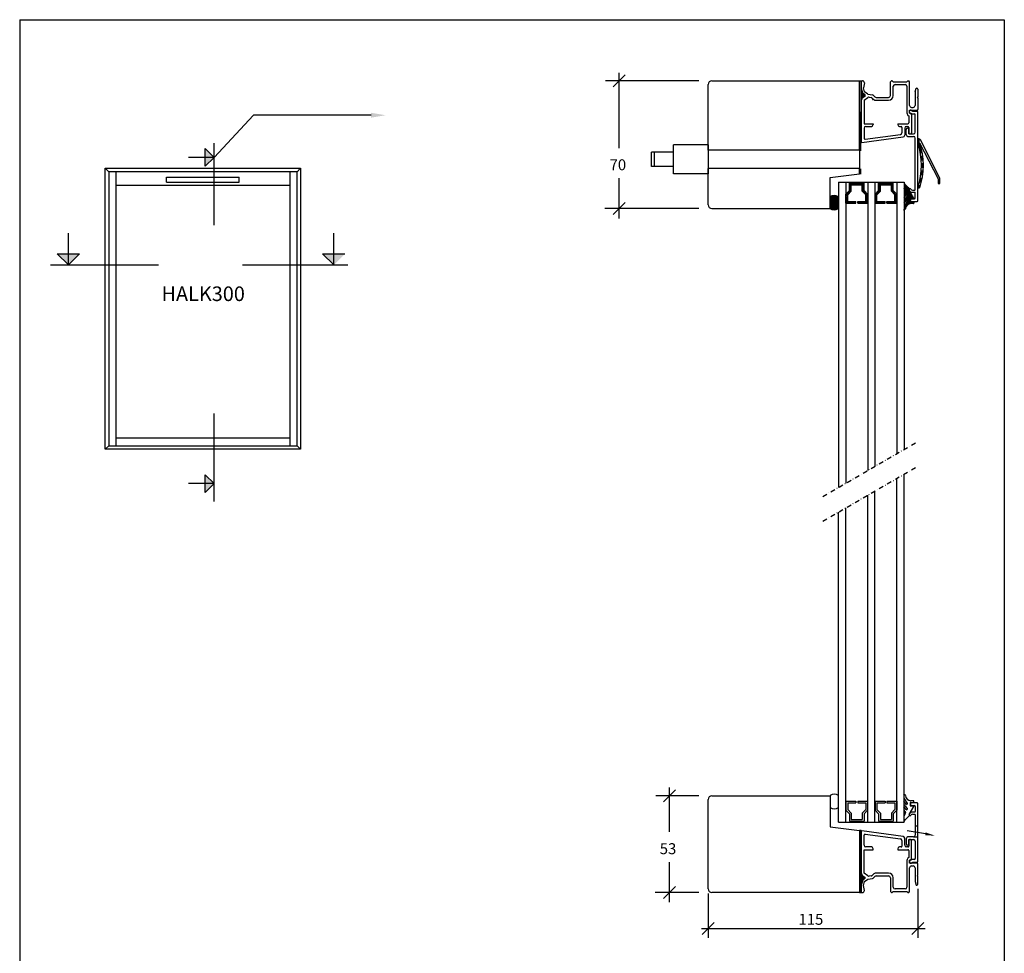
# Model space of a CAD drawing. Extents: x -1232 to -21, y -360 to 486.
# Drawn here: x -561 to -21, y -26 to 486 of the extents above; entities that cross this region are included whole.
import ezdxf

# ---------------------------------------------------------------- set-up
doc = ezdxf.new("R2010")
doc.units = 0
doc.header["$LTSCALE"] = 5
doc.header["$MEASUREMENT"] = 0
doc.linetypes.add('DASHDOT', pattern=[1, 0.5, -0.25, 0, -0.25])
doc.layers.get('0').update_dxf_attribs({"linetype": 'CONTINUOUS'})
doc.layers.add('DIM', color=7, linetype='CONTINUOUS')
doc.styles.add('H', font='SIMPLEX', dxfattribs={"oblique": 13, "height": 4.8})

msp = doc.modelspace()

# ---------------------------------------------------------------- linework, layer by layer
for p, q in [((-561.24, 485.67), (-561.24, -360.33)), ((-561.24, 485.67), (-21.24, 485.67)), ((-21.24, 485.67), (-21.24, -360.33)), ((-229.11, 455.41), (-235.69, 448.83)), ((-232.4, 415.27), (-232.4, 456.62)), ((-188.76, 452.12), (-239.91, 452.12)), ((-183.66, 414.12), (-183.66, 450.12)), ((-181.66, 452.12), (-100.66, 452.12)), ((-100.66, 414.12), (-100.66, 452.12)), ((-100.66, 452.12), (-99.66, 452.12)), ((-99.86, 452.12), (-99.86, 418.22)), ((-99.66, 452.15), (-98.98, 452.15)), ((-99.66, 452.15), (-99.66, 448.2)), ((-97.99, 450.98), (-98.46, 448.36)), ((-97.86, 446.12), (-98.46, 448.36)), ((-83.66, 451.65), (-83.16, 452.15)), ((-83.66, 444.05), (-83.66, 451.65)), ((-82.66, 452.15), (-83.16, 452.15)), ((-82.66, 452.15), (-82.16, 451.65)), ((-82.16, 451.65), (-74.66, 451.65)), ((-82.16, 444.05), (-82.16, 449.15)), ((-81.16, 450.15), (-75.66, 450.15)), ((-74.16, 452.15), (-74.66, 451.65)), ((-74.66, 449.15), (-74.66, 434.64)), ((-74.16, 452.15), (-73.66, 452.15)), ((-73.16, 451.65), (-73.66, 452.15)), ((-73.16, 438.55), (-73.16, 451.65)), ((-98.9, 445.38), (-99.66, 448.2)), ((-99.56, 447.82), (-99.56, 442.36)), ((-99.26, 446.7), (-99.26, 442.57)), ((-98.96, 445.59), (-98.96, 442.78)), ((-97.69, 444.53), (-98.9, 445.38)), ((-98.8, 442.93), (-97.69, 443.71)), ((-98.66, 445.21), (-98.66, 442.99)), ((-98.36, 445), (-98.36, 443.2)), ((-98.16, 441.55), (-96.04, 443.03)), ((-98.06, 444.79), (-98.06, 443.41)), ((-96.06, 444.86), (-97.86, 446.12)), ((-97.76, 444.58), (-97.76, 443.62)), ((-96.06, 444.86), (-93.47, 444.4)), ((-95.3, 443.2), (-94.19, 443)), ((-92.93, 444.12), (-92.16, 443.35)), ((-91.45, 443.05), (-84.66, 443.05)), ((-70.16, 446.05), (-69.62, 448.05)), ((-70.16, 446.05), (-70.16, 438.55)), ((-69.62, 448.05), (-69.16, 448.05)), ((-68.96, 443.05), (-68.66, 443.35)), ((-68.96, 443.05), (-68.66, 442.75)), ((-68.66, 447.55), (-68.66, 443.35)), ((-99.66, 441.29), (-99.66, 418.7)), ((-98.16, 441.55), (-98.16, 428.65)), ((-93.66, 442.73), (-92.78, 441.85)), ((-93.66, 441.95), (-93.56, 441.85)), ((-92.07, 441.55), (-84.66, 441.55)), ((-72.16, 437.55), (-71.16, 437.55)), ((-68.66, 442.75), (-68.66, 436.35)), ((-454.66, 410.14), (-433.06, 433.29)), ((-368.52, 433.29), (-433.06, 433.29)), ((-100.46, 435.12), (-100.46, 413.83)), ((-100.16, 435.12), (-100.16, 413.83)), ((-73.66, 432.91), (-73.66, 429.15)), ((-73.16, 436.05), (-68.96, 436.05)), ((-73.16, 434.35), (-73.16, 436.05)), ((-73.16, 434.8), (-73.16, 435.55)), ((-73.16, 434.8), (-71.86, 434.05)), ((-73.16, 434.35), (-72.16, 433.78)), ((-72.41, 435.99), (-71.48, 435.45)), ((-72.16, 433.78), (-72.16, 423.65)), ((-71.86, 434.05), (-70.56, 434.05)), ((-71.48, 435.45), (-68.96, 435.45)), ((-70.06, 424.05), (-70.06, 433.55)), ((-68.66, 386.35), (-68.66, 435.15)), ((-98.16, 428.65), (-93.16, 428.65)), ((-97.16, 427.15), (-94.16, 427.15)), ((-93.16, 428.65), (-93.16, 428.15)), ((-79.66, 428.65), (-74.16, 428.65)), ((-79.66, 428.65), (-79.66, 428.15)), ((-78.66, 427.15), (-77.86, 427.15)), ((-77.36, 426.65), (-77.36, 423.68)), ((-74.86, 427.15), (-74.16, 427.15)), ((-73.66, 426.65), (-73.66, 423.65)), ((-99.32, 418.4), (-76.73, 421.37)), ((-98.16, 426.15), (-98.16, 420.64)), ((-97.59, 420.14), (-78.23, 422.69)), ((-75.86, 426.15), (-75.86, 422.36)), ((-75.06, 422.65), (-75.06, 425.45)), ((-74.06, 421.65), (-71.06, 421.65)), ((-73.66, 423.05), (-73.66, 425.45)), ((-73.66, 423.05), (-71.06, 423.05)), ((-73.16, 423.15), (-72.66, 423.15)), ((-454.66, 373.09), (-454.66, 417.89)), ((-202.66, 401.12), (-202.66, 417.12)), ((-183.66, 417.12), (-202.66, 417.12)), ((-183.66, 417.12), (-183.66, 401.12)), ((-70.06, 392.55), (-70.06, 420.65)), ((-68.16, 420.28), (-68.66, 420.28)), ((-68.66, 420.28), (-68.66, 418.06)), ((-68.16, 419.78), (-68.16, 418.15)), ((-67.66, 418.23), (-57.55, 398.47)), ((-56.55, 398.78), (-67.27, 419.74)), ((-459.52, 405.27), (-459.52, 415)), ((-454.66, 410.14), (-459.52, 415)), ((-214.66, 405.12), (-214.66, 413.12)), ((-202.66, 413.12), (-214.66, 413.12)), ((-213.16, 405.12), (-213.16, 413.12)), ((-100.66, 414.12), (-183.66, 414.12)), ((-183.66, 414.12), (-183.66, 404.12)), ((-100.66, 414.12), (-100.66, 404.12)), ((-67.29, 412.82), (-66.27, 412.82)), ((-66.97, 410.82), (-65.96, 410.82)), ((-454.66, 410.14), (-468.59, 410.14)), ((-454.66, 410.14), (-459.52, 405.27)), ((-202.66, 405.12), (-214.66, 405.12)), ((-66.76, 408.82), (-65.76, 408.82)), ((-66.66, 406.82), (-65.66, 406.82)), ((-514.34, 404.24), (-512.41, 402.3)), ((-514.34, 400.85), (-514.34, 404.24)), ((-514.34, 404.24), (-407.17, 404.24)), ((-514.34, 250.16), (-514.34, 400.85)), ((-409.11, 402.3), (-512.41, 402.3)), ((-512.41, 402.3), (-512.41, 252.09)), ((-508.36, 252.09), (-508.36, 402.3)), ((-413.16, 402.3), (-413.16, 252.09)), ((-407.17, 404.24), (-409.11, 402.3)), ((-409.11, 252.09), (-409.11, 402.3)), ((-407.17, 404.24), (-407.17, 400.85)), ((-407.17, 400.85), (-407.17, 250.16)), ((-183.66, 401.12), (-202.66, 401.12)), ((-183.66, 384.12), (-183.66, 404.12)), ((-100.66, 404.12), (-183.66, 404.12)), ((-116.66, 399.12), (-100.66, 401.22)), ((-100.66, 401.22), (-100.66, 404.12)), ((-99.66, 401.22), (-100.66, 401.23)), ((-100.46, 403.83), (-100.46, 401.23)), ((-100.16, 403.83), (-100.16, 401.22)), ((-66.97, 400.82), (-65.97, 400.82)), ((-66.76, 402.82), (-65.76, 402.82)), ((-66.66, 404.82), (-65.66, 404.82)), ((-508.36, 394.86), (-413.16, 394.86)), ((-480.66, 396.55), (-480.66, 399.32)), ((-480.66, 399.32), (-440.85, 399.32)), ((-480.66, 396.55), (-440.85, 396.55)), ((-440.85, 396.55), (-440.85, 399.32)), ((-232.4, 376.74), (-232.4, 398.72)), ((-116.66, 382.12), (-116.66, 399.12)), ((-112.16, 396.55), (-76.16, 396.55)), ((-112.16, 396.55), (-112.16, 229.25)), ((-108.16, 396.55), (-108.16, 231.56)), ((-106.16, 391.99), (-106.16, 396.05)), ((-106.16, 396.05), (-98.16, 396.05)), ((-106.16, 394.16), (-104.27, 396.05)), ((-106.16, 395.01), (-105.12, 396.05)), ((-106.16, 395.86), (-105.96, 396.05)), ((-106.16, 393.32), (-105.16, 394.32)), ((-105.16, 391.57), (-105.16, 395.05)), ((-105.16, 395.05), (-99.16, 395.05)), ((-104.42, 395.05), (-103.42, 396.05)), ((-103.57, 395.05), (-102.57, 396.05)), ((-102.72, 395.05), (-101.72, 396.05)), ((-101.87, 395.05), (-100.87, 396.05)), ((-101.02, 395.05), (-100.02, 396.05)), ((-100.18, 395.05), (-99.18, 396.05)), ((-99.33, 395.05), (-98.33, 396.05)), ((-99.16, 394.38), (-98.16, 395.38)), ((-99.16, 391.58), (-99.16, 395.05)), ((-99.16, 393.53), (-98.16, 394.53)), ((-98.16, 391.99), (-98.16, 396.05)), ((-96.16, 396.55), (-96.16, 238.49)), ((-92.16, 396.55), (-92.16, 240.8)), ((-90.16, 396.05), (-82.16, 396.05)), ((-90.16, 391.99), (-90.16, 396.05)), ((-90.16, 394.89), (-88.99, 396.05)), ((-90.16, 395.74), (-89.84, 396.05)), ((-90.16, 394.04), (-89.16, 395.04)), ((-89.16, 395.05), (-83.16, 395.05)), ((-89.16, 391.57), (-89.16, 395.05)), ((-89.15, 395.05), (-88.15, 396.05)), ((-88.3, 395.05), (-87.3, 396.05)), ((-87.45, 395.05), (-86.45, 396.05)), ((-86.6, 395.05), (-85.6, 396.05)), ((-85.75, 395.05), (-84.75, 396.05)), ((-84.9, 395.05), (-83.9, 396.05)), ((-84.05, 395.05), (-83.05, 396.05)), ((-83.21, 395.05), (-82.21, 396.05)), ((-83.16, 394.25), (-82.16, 395.25)), ((-83.16, 391.58), (-83.16, 395.05)), ((-83.16, 393.41), (-82.16, 394.41)), ((-82.16, 391.99), (-82.16, 396.05)), ((-80.16, 396.55), (-80.16, 247.73)), ((-75.54, 395.19), (-76.43, 396.6)), ((-76.16, 396.55), (-76.16, 250.04)), ((-76.12, 394.86), (-76.12, 389.57)), ((-75.82, 395.64), (-75.82, 392.2)), ((-73, 392.81), (-75.58, 395.23)), ((-75.52, 395.18), (-75.52, 391.42)), ((-75.22, 394.9), (-75.22, 389.53)), ((-74.92, 394.62), (-74.92, 389.74)), ((-74.62, 394.33), (-74.62, 389.69)), ((-68.26, 394.82), (-67.22, 394.82)), ((-67.72, 396.82), (-66.69, 396.82)), ((-67.29, 398.82), (-66.28, 398.82)), ((-57.55, 398.47), (-57.55, 395.78)), ((-57.55, 395.78), (-56.55, 395.78)), ((-56.55, 395.78), (-56.55, 398.78)), ((-116.87, 389), (-116.87, 382.07)), ((-116.27, 388.92), (-116.27, 381.73)), ((-115.97, 389.04), (-115.97, 381.6)), ((-115.67, 389.14), (-115.67, 381.51)), ((-115.37, 389.28), (-115.37, 381.44)), ((-115.07, 389.27), (-115.07, 381.38)), ((-114.77, 389.27), (-114.77, 381.38)), ((-114.47, 389.27), (-114.47, 381.38)), ((-114.17, 389.27), (-114.17, 381.38)), ((-113.87, 389.21), (-113.87, 381.44)), ((-113.57, 389.14), (-113.57, 381.51)), ((-113.27, 389.04), (-113.27, 381.6)), ((-112.97, 388.92), (-112.97, 381.73)), ((-112.37, 389), (-112.37, 381.65)), ((-108.09, 389.69), (-105.16, 392.62)), ((-108.09, 390.05), (-106.16, 391.99)), ((-108.09, 388.84), (-105.16, 391.77)), ((-108.09, 385.05), (-108.09, 390.05)), ((-108.09, 387.99), (-107.09, 388.99)), ((-107.09, 389.64), (-105.16, 391.57)), ((-107.09, 386.05), (-107.09, 389.64)), ((-106.16, 392.47), (-105.16, 393.47)), ((-99.16, 392.68), (-98.16, 393.68)), ((-99.16, 391.83), (-98.16, 392.83)), ((-99.16, 391.58), (-97.22, 389.64)), ((-98.86, 391.28), (-98.15, 391.99)), ((-98.44, 390.86), (-97.73, 391.56)), ((-98.16, 391.99), (-96.22, 390.05)), ((-98.01, 390.43), (-97.3, 391.14)), ((-97.59, 390.01), (-96.88, 390.71)), ((-97.22, 389.52), (-96.46, 390.29)), ((-97.22, 388.68), (-96.22, 389.68)), ((-97.22, 386.05), (-97.22, 389.64)), ((-97.22, 387.83), (-96.22, 388.83)), ((-96.22, 385.05), (-96.22, 390.05)), ((-92.09, 389.56), (-89.16, 392.5)), ((-92.09, 390.05), (-90.16, 391.99)), ((-92.09, 388.72), (-89.16, 391.65)), ((-92.09, 385.05), (-92.09, 390.05)), ((-92.09, 387.87), (-91.09, 388.87)), ((-91.09, 389.64), (-89.16, 391.57)), ((-91.09, 386.05), (-91.09, 389.64)), ((-90.16, 393.19), (-89.16, 394.19)), ((-90.16, 392.35), (-89.16, 393.35)), ((-83.16, 392.56), (-82.16, 393.56)), ((-83.16, 391.71), (-82.16, 392.71)), ((-83.16, 391.58), (-81.22, 389.64)), ((-82.8, 391.22), (-82.09, 391.93)), ((-82.37, 390.79), (-81.67, 391.5)), ((-82.16, 391.99), (-80.22, 390.05)), ((-81.95, 390.37), (-81.24, 391.08)), ((-81.53, 389.95), (-80.82, 390.65)), ((-81.22, 389.4), (-80.39, 390.23)), ((-81.22, 386.05), (-81.22, 389.64)), ((-81.22, 388.55), (-80.22, 389.55)), ((-80.22, 385.05), (-80.22, 390.05)), ((-75.1, 389.68), (-76.35, 388.23)), ((-75.47, 391.29), (-76.16, 393.07)), ((-75.53, 390.7), (-76.16, 389.98)), ((-74.48, 388.83), (-76.16, 386.88)), ((-75.82, 390.36), (-75.82, 388.83)), ((-75.52, 390.71), (-75.52, 389.18)), ((-74.33, 393.65), (-74.4, 393.65)), ((-74.33, 393.65), (-74.4, 393.65)), ((-74.32, 394.05), (-74.32, 384.14)), ((-74.02, 393.77), (-74.02, 384.36)), ((-73.72, 393.49), (-73.72, 384.52)), ((-71.02, 387.95), (-73.58, 392.36)), ((-73.42, 392.09), (-73.42, 384.65)), ((-73.39, 392.3), (-72.96, 391.55)), ((-73.12, 391.58), (-73.12, 384.73)), ((-72.82, 391.06), (-72.82, 387.53)), ((-72.52, 392.8), (-72.5, 392.75)), ((-72.52, 392.8), (-72.5, 392.75)), ((-72.52, 390.55), (-72.52, 387.65)), ((-72.22, 390.03), (-72.22, 387.65)), ((-72.09, 391.05), (-70.36, 391.05)), ((-71.92, 389.51), (-71.92, 387.65)), ((-71.63, 392.25), (-70.36, 392.25)), ((-71.62, 389), (-71.62, 387.65)), ((-70.06, 387.95), (-70.06, 390.75)), ((-68.66, 393.59), (-68.66, 393.42)), ((-68.66, 393.42), (-67.66, 393.42)), ((-229.11, 385.41), (-235.69, 378.83)), ((-116.57, 388.77), (-116.57, 381.88)), ((-112.67, 388.77), (-112.67, 381.88)), ((-108.09, 387.14), (-107.09, 388.14)), ((-108.09, 386.29), (-107.09, 387.29)), ((-108.09, 385.44), (-107.09, 386.44)), ((-108.09, 385.05), (-102.66, 385.05)), ((-107.63, 385.05), (-106.63, 386.05)), ((-107.09, 386.05), (-102.66, 386.05)), ((-106.78, 385.05), (-105.78, 386.05)), ((-105.93, 385.05), (-104.93, 386.05)), ((-105.08, 385.05), (-104.08, 386.05)), ((-104.24, 385.05), (-103.24, 386.05)), ((-103.39, 385.05), (-102.66, 385.79)), ((-102.66, 385.05), (-102.66, 386.05)), ((-101.66, 386.05), (-97.22, 386.05)), ((-101.66, 385.05), (-101.66, 386.05)), ((-101.66, 385.94), (-101.54, 386.05)), ((-101.66, 385.09), (-100.69, 386.05)), ((-101.66, 385.05), (-96.22, 385.05)), ((-100.84, 385.05), (-99.84, 386.05)), ((-99.99, 385.05), (-98.99, 386.05)), ((-99.15, 385.05), (-98.15, 386.05)), ((-98.3, 385.05), (-97.3, 386.05)), ((-97.45, 385.05), (-96.22, 386.28)), ((-97.22, 386.98), (-96.22, 387.98)), ((-97.22, 386.13), (-96.22, 387.13)), ((-96.6, 385.05), (-96.22, 385.43)), ((-92.09, 387.02), (-91.09, 388.02)), ((-92.09, 386.17), (-91.09, 387.17)), ((-92.09, 385.32), (-91.09, 386.32)), ((-92.09, 385.05), (-86.66, 385.05)), ((-91.51, 385.05), (-90.51, 386.05)), ((-91.09, 386.05), (-86.66, 386.05)), ((-90.66, 385.05), (-89.66, 386.05)), ((-89.81, 385.05), (-88.81, 386.05)), ((-88.96, 385.05), (-87.96, 386.05)), ((-88.11, 385.05), (-87.11, 386.05)), ((-87.27, 385.05), (-86.66, 385.66)), ((-86.66, 385.05), (-86.66, 386.05)), ((-85.66, 385.05), (-85.66, 386.05)), ((-85.66, 386.05), (-81.22, 386.05)), ((-85.66, 385.82), (-85.42, 386.05)), ((-85.66, 385.05), (-80.22, 385.05)), ((-85.57, 385.05), (-84.57, 386.05)), ((-84.72, 385.05), (-83.72, 386.05)), ((-83.87, 385.05), (-82.87, 386.05)), ((-83.02, 385.05), (-82.02, 386.05)), ((-82.17, 385.05), (-80.22, 387.01)), ((-81.33, 385.05), (-80.22, 386.16)), ((-81.22, 387.71), (-80.22, 388.71)), ((-81.22, 386.86), (-80.22, 387.86)), ((-80.48, 385.05), (-80.22, 385.31)), ((-74.87, 386.84), (-76.37, 385.11)), ((-74.47, 385.99), (-76.16, 383.49)), ((-76.12, 388.01), (-76.12, 386.48)), ((-76.12, 384.93), (-76.12, 382.13)), ((-76.09, 386.97), (-76.09, 385.44)), ((-75.82, 387.27), (-75.82, 385.74)), ((-75.82, 383.98), (-75.82, 381.62)), ((-75.52, 387.62), (-75.52, 386.09)), ((-75.52, 384.43), (-75.52, 381.86)), ((-75.22, 387.96), (-75.22, 386.43)), ((-75.22, 384.87), (-75.22, 383.03)), ((-74.92, 388.31), (-74.92, 386.78)), ((-74.92, 385.31), (-74.92, 383.48)), ((-74.62, 388.66), (-74.62, 386.85)), ((-74.62, 385.76), (-74.62, 383.86)), ((-74.38, 386.27), (-74.38, 386.42)), ((-72.84, 386.01), (-72.84, 387.45)), ((-72.82, 385.93), (-72.82, 384.79)), ((-72.66, 386.55), (-72.66, 386.95)), ((-72.64, 387.65), (-71.19, 387.65)), ((-72.64, 385.81), (-70.98, 385.81)), ((-72.52, 385.81), (-72.52, 384.81)), ((-70.98, 384.81), (-72.43, 384.81)), ((-72.22, 385.81), (-72.22, 384.81)), ((-72.16, 387.45), (-70.56, 387.45)), ((-72.16, 386.05), (-68.96, 386.05)), ((-71.92, 385.81), (-71.92, 384.81)), ((-71.62, 385.81), (-71.62, 384.81)), ((-71.32, 388.48), (-71.32, 387.65)), ((-71.32, 385.81), (-71.32, 384.81)), ((-71.02, 387.97), (-71.02, 387.74)), ((-71.02, 385.81), (-71.02, 384.81)), ((-70.78, 385.61), (-70.78, 385.01)), ((-188.76, 382.12), (-240.27, 382.12)), ((-181.66, 382.12), (-116.66, 382.12)), ((-75.43, 381.94), (-76.47, 381.11)), ((-534.55, 351.17), (-534.55, 368.58)), ((-389.01, 351.17), (-389.01, 368.58)), ((-540.63, 357.25), (-528.47, 357.25)), ((-534.55, 351.17), (-540.63, 357.25)), ((-534.55, 351.17), (-528.47, 357.25)), ((-395.09, 357.25), (-382.93, 357.25)), ((-389.01, 351.17), (-395.09, 357.25)), ((-544.3, 351.17), (-485.12, 351.17)), ((-439.02, 351.17), (-381.26, 351.17)), ((-454.66, 221.54), (-454.66, 269.71)), ((-413.16, 256.14), (-508.36, 256.14)), ((-514.34, 250.16), (-512.41, 252.09)), ((-407.17, 250.16), (-514.34, 250.16)), ((-512.41, 252.09), (-409.11, 252.09)), ((-407.17, 250.16), (-409.11, 252.09)), ((-454.66, 231.29), (-459.52, 236.16)), ((-459.52, 226.43), (-459.52, 236.16)), ((-80.16, 45.67), (-80.16, 234.17)), ((-76.16, 45.67), (-76.16, 236.48)), ((-454.66, 231.29), (-468.59, 231.29)), ((-454.66, 231.29), (-459.52, 226.43)), ((-92.16, 45.67), (-92.16, 227.24)), ((-96.16, 45.67), (-96.16, 224.93)), ((-108.16, 45.67), (-108.16, 218)), ((-112.16, 45.67), (-112.16, 215.69)), ((-188.76, 60.11), (-212.39, 60.11)), ((-201.58, 63.4), (-208.16, 56.82)), ((-204.87, 40.27), (-204.87, 64.61)), ((-181.66, 60.11), (-116.66, 60.11)), ((-116.66, 60.11), (-116.66, 43.11)), ((-75.43, 60.29), (-76.47, 61.11)), ((-183.66, 9.11), (-183.66, 58.11)), ((-108.09, 57.17), (-108.09, 52.17)), ((-108.09, 57.17), (-102.66, 57.17)), ((-107.09, 56.17), (-107.09, 52.58)), ((-107.09, 56.17), (-102.66, 56.17)), ((-102.66, 57.17), (-102.66, 56.17)), ((-101.66, 57.17), (-96.22, 57.17)), ((-101.66, 57.17), (-101.66, 56.17)), ((-101.66, 56.17), (-97.22, 56.17)), ((-97.22, 56.17), (-97.22, 52.58)), ((-96.22, 57.17), (-96.22, 52.17)), ((-92.09, 57.17), (-86.66, 57.17)), ((-92.09, 57.17), (-92.09, 52.17)), ((-91.09, 56.17), (-86.66, 56.17)), ((-91.09, 56.17), (-91.09, 52.58)), ((-86.66, 57.17), (-86.66, 56.17)), ((-85.66, 57.17), (-85.66, 56.17)), ((-85.66, 57.17), (-80.22, 57.17)), ((-85.66, 56.17), (-81.22, 56.17)), ((-81.22, 56.17), (-81.22, 52.58)), ((-80.22, 57.17), (-80.22, 52.17)), ((-74.87, 55.38), (-76.37, 57.11)), ((-74.47, 56.24), (-76.16, 58.73)), ((-74.48, 53.4), (-76.16, 55.34)), ((-74.38, 55.96), (-74.38, 55.81)), ((-71.02, 54.27), (-73.58, 49.87)), ((-72.84, 56.21), (-72.84, 54.77)), ((-72.66, 55.67), (-72.66, 55.27)), ((-72.64, 56.41), (-70.98, 56.41)), ((-72.64, 54.57), (-71.19, 54.57)), ((-70.98, 57.41), (-72.43, 57.41)), ((-68.96, 56.17), (-72.16, 56.17)), ((-72.16, 54.77), (-70.56, 54.77)), ((-70.78, 56.61), (-70.78, 57.21)), ((-70.06, 54.27), (-70.06, 51.47)), ((-68.66, 24.07), (-68.66, 55.87)), ((-108.09, 52.17), (-106.16, 50.24)), ((-107.09, 52.58), (-105.16, 50.65)), ((-106.16, 50.24), (-106.16, 46.17)), ((-105.16, 50.65), (-105.16, 47.17)), ((-99.16, 50.65), (-97.22, 52.58)), ((-99.16, 50.65), (-99.16, 47.17)), ((-98.16, 50.23), (-96.22, 52.17)), ((-98.16, 50.23), (-98.16, 46.17)), ((-92.09, 52.17), (-90.16, 50.24)), ((-91.09, 52.58), (-89.16, 50.65)), ((-90.16, 50.24), (-90.16, 46.17)), ((-89.16, 50.65), (-89.16, 47.17)), ((-83.16, 50.65), (-81.22, 52.58)), ((-83.16, 50.65), (-83.16, 47.17)), ((-82.16, 50.23), (-80.22, 52.17)), ((-82.16, 50.23), (-82.16, 46.17)), ((-75.1, 52.55), (-76.35, 54)), ((-75.53, 51.52), (-76.16, 52.25)), ((-75.47, 50.94), (-76.16, 49.15)), ((-73, 49.41), (-75.58, 47)), ((-72.96, 50.67), (-73.39, 49.92)), ((-72.52, 49.42), (-72.5, 49.47)), ((-72.52, 49.42), (-72.5, 49.47)), ((-70.36, 51.17), (-72.09, 51.17)), ((-71.63, 49.97), (-70.36, 49.97)), ((-70.06, 49.67), (-70.06, 38.57)), ((-112.16, 45.67), (-76.16, 45.67)), ((-106.16, 46.17), (-98.16, 46.17)), ((-105.16, 47.17), (-99.16, 47.17)), ((-90.16, 46.17), (-82.16, 46.17)), ((-89.16, 47.17), (-83.16, 47.17)), ((-75.54, 47.04), (-76.43, 45.63)), ((-70.06, 43.57), (-68.66, 43.57)), ((-116.66, 43.11), (-100.66, 41)), ((-99.66, 41.01), (-100.66, 41)), ((-100.66, 41), (-100.66, 7.11)), ((-100.46, 7.11), (-100.46, 41)), ((-100.16, 7.11), (-100.16, 41)), ((-99.86, 7.11), (-99.86, 41)), ((-99.66, 40.53), (-99.66, 17.93)), ((-76.73, 37.85), (-99.32, 40.83)), ((-98.16, 33.07), (-98.16, 38.59)), ((-97.59, 39.09), (-78.23, 36.54)), ((-77.36, 35.54), (-77.36, 32.57)), ((-75.86, 33.07), (-75.86, 36.86)), ((-75.06, 36.57), (-75.06, 33.77)), ((-71.06, 37.57), (-74.06, 37.57)), ((-73.66, 33.77), (-73.66, 36.17)), ((-73.66, 36.17), (-71.06, 36.17)), ((-73.66, 35.57), (-73.66, 32.57)), ((-72.66, 36.07), (-73.16, 36.07)), ((-72.16, 25.45), (-72.16, 35.57)), ((-71.06, 37.57), (-68.66, 37.57)), ((-70.06, 35.17), (-70.06, 25.67)), ((-98.16, 17.67), (-98.16, 30.57)), ((-98.16, 30.57), (-93.16, 30.57)), ((-94.16, 32.07), (-97.16, 32.07)), ((-93.16, 30.57), (-93.16, 31.07)), ((-79.66, 31.07), (-79.66, 30.57)), ((-79.66, 30.57), (-74.16, 30.57)), ((-77.86, 32.07), (-78.66, 32.07)), ((-74.16, 32.07), (-74.86, 32.07)), ((-73.66, 30.07), (-73.66, 26.31)), ((-204.87, 1.73), (-204.87, 23.71)), ((-74.66, 24.58), (-74.66, 10.07)), ((-73.16, 24.87), (-72.16, 25.45)), ((-71.86, 25.17), (-73.16, 24.42)), ((-73.16, 23.17), (-73.16, 24.87)), ((-73.16, 24.29), (-72.85, 24.6)), ((-73.16, 24.42), (-73.16, 23.67)), ((-68.96, 23.17), (-73.16, 23.17)), ((-72.41, 23.24), (-71.48, 23.77)), ((-72.16, 21.67), (-71.16, 21.67)), ((-70.56, 25.17), (-71.86, 25.17)), ((-71.48, 23.77), (-68.96, 23.77)), ((-68.66, 16.47), (-68.66, 22.87)), ((-99.56, 11.4), (-99.56, 16.86)), ((-99.26, 12.52), (-99.26, 16.65)), ((-98.96, 13.64), (-98.96, 16.44)), ((-98.8, 16.29), (-97.69, 15.51)), ((-98.66, 14.01), (-98.66, 16.23)), ((-96.04, 16.19), (-98.16, 17.67)), ((-94.19, 16.22), (-95.3, 16.03)), ((-92.78, 17.38), (-93.66, 16.5)), ((-84.66, 17.67), (-92.07, 17.67)), ((-73.16, 7.57), (-73.16, 20.67)), ((-70.16, 20.67), (-70.16, 13.17)), ((-68.96, 16.17), (-68.66, 16.47)), ((-98.9, 13.84), (-99.66, 11.03)), ((-99.66, 11.03), (-99.66, 7.07)), ((-97.69, 14.69), (-98.9, 13.84)), ((-98.46, 10.87), (-97.86, 13.11)), ((-97.99, 8.24), (-98.46, 10.87)), ((-98.36, 14.22), (-98.36, 16.02)), ((-98.06, 14.43), (-98.06, 15.81)), ((-97.86, 13.11), (-96.06, 14.37)), ((-97.76, 14.64), (-97.76, 15.6)), ((-96.06, 14.37), (-93.47, 14.83)), ((-92.93, 15.1), (-92.16, 15.88)), ((-91.45, 16.17), (-84.66, 16.17)), ((-83.66, 15.17), (-83.66, 7.57)), ((-82.16, 10.07), (-82.16, 15.17)), ((-70.16, 13.17), (-69.62, 11.17)), ((-69.62, 11.17), (-69.16, 11.17)), ((-68.66, 15.87), (-68.96, 16.17)), ((-68.66, 11.67), (-68.66, 15.87)), ((-188.76, 7.11), (-212.75, 7.11)), ((-201.58, 10.4), (-208.16, 3.82)), ((-183.66, 6.61), (-183.66, -17.79)), ((-100.66, 7.11), (-181.66, 7.11)), ((-100.66, 7.11), (-99.66, 7.11)), ((-99.66, 7.07), (-98.98, 7.07)), ((-83.66, 7.57), (-83.16, 7.07)), ((-83.16, 7.07), (-82.66, 7.07)), ((-82.66, 7.07), (-82.16, 7.57)), ((-82.16, 7.57), (-74.66, 7.57)), ((-75.66, 9.07), (-81.16, 9.07)), ((-74.66, 7.57), (-74.16, 7.07)), ((-74.16, 7.07), (-73.66, 7.07)), ((-73.66, 7.07), (-73.16, 7.57)), ((-68.66, 9.17), (-68.66, -17.79)), ((-180.37, -9.41), (-186.95, -15.99)), ((-65.37, -9.41), (-71.95, -15.99)), ((-187.22, -12.7), (-64.61, -12.7))]:
    msp.add_line(p, q)
at = {"linetype": 'DASHDOT'}
for p, q in [((-120.73, 224.31), (-69.66, 253.79)), ((-120.73, 210.75), (-69.66, 240.23))]:
    msp.add_line(p, q, dxfattribs=at)
for centre, radius, start, end in [((-181.66, 450.12), 2, 90, 180), ((-98.98, 451.15), 1, 350, 90), ((-81.16, 449.15), 1, 90, 180), ((-75.66, 449.15), 1, 0, 90), ((-97.66, 441.29), 2, 125, 180), ((-97.97, 444.12), 0.5, 305, 55), ((-95.47, 442.21), 1, 80, 125), ((-94.37, 442.02), 1, 45, 80), ((-93.64, 443.41), 1, 45, 80), ((-91.45, 444.05), 1, 225, 270), ((-84.66, 444.05), 1, 270, 0), ((-84.66, 444.05), 2.5, 270, 0), ((-69.16, 447.55), 0.5, 0, 90), ((-92.07, 442.55), 1, 225, 270), ((-72.16, 438.55), 1, 180, 270), ((-71.16, 438.55), 1, 270, 0), ((-72.66, 434.64), 2, 180, 240), ((-72.66, 435.55), 0.5, 60, 180), ((-70.56, 433.55), 0.5, 0, 90), ((-68.96, 436.35), 0.3, 270, 0), ((-68.96, 435.15), 0.3, 360, 90), ((-97.16, 426.15), 1, 90, 180), ((-94.16, 428.15), 1, 270, 0), ((-78.66, 428.15), 1, 180, 270), ((-77.86, 426.65), 0.5, 0, 90), ((-74.86, 426.15), 1, 90, 180), ((-74.16, 429.15), 0.5, 270, 0), ((-74.16, 426.65), 0.5, 0, 90), ((-78.36, 423.68), 1, 277.5, 0), ((-76.86, 422.36), 1, 277.5, 0), ((-74.36, 425.45), 0.7, 0, 180), ((-74.06, 422.65), 1, 180, 270), ((-73.16, 423.65), 0.5, 180, 270), ((-72.66, 423.65), 0.5, 270, 0), ((-71.06, 424.05), 1, 270, 0), ((-71.06, 420.65), 1, 0, 90), ((-99.36, 418.7), 0.3, 180, 277.5), ((-97.66, 420.64), 0.5, 180, 277.5), ((-104.86, 405.82), 38.22, 341.3236, 18.6764), ((-68.16, 419.28), 1, 27.0956, 90), ((-68.16, 419.28), 0.5, 27.0956, 90), ((-104.86, 405.82), 38.72, 10.4055, 18.5544), ((-104.86, 405.82), 39.22, 341.5653, 18.4347), ((-104.86, 405.82), 38.72, 4.4338, 7.4095), ((-104.86, 405.82), 38.72, 358.5102, 1.47), ((-104.86, 405.82), 38.72, 352.5705, 355.5464), ((-104.86, 405.82), 38.72, 341.3185, 343.4851), ((-104.86, 405.82), 38.72, 346.5491, 349.5744), ((-114.62, 385.32), 3.96, 55.367, 124.6466), ((-75.91, 391.03), 0.5, 319.1998, 17.5973), ((-77.34, 390.57), 2, 17.5973, 20.9239), ((-74.84, 389.25), 0.5, 335.1531, 120.4477), ((-74.88, 389.13), 0.5, 323.2721, 349.1139), ((-72.96, 392.55), 0.5, 30, 210), ((-72.09, 392.05), 1, 210, 270), ((-71.63, 393.25), 1, 210, 270), ((-70.36, 392.55), 0.3, 270, 360), ((-70.36, 390.75), 0.3, 360, 90), ((-181.66, 384.12), 2, 180, 270), ((-72.43, 381.81), 3, 90, 177.6154), ((-74.74, 386.66), 0.227, 78.7006, 126.4996), ((-74.88, 386.42), 0.5, 0, 67.9177), ((-74.88, 386.27), 0.5, 325.9047, 0), ((-72.64, 387.45), 0.2, 90, 180), ((-72.64, 386.01), 0.2, 180, 270), ((-72.16, 386.95), 0.5, 90, 180), ((-72.16, 386.55), 0.5, 180, 270), ((-71.19, 387.85), 0.2, 270, 30.1897), ((-70.98, 385.61), 0.2, 0, 90), ((-70.98, 385.01), 0.2, 270, 0), ((-70.56, 387.95), 0.5, 270, 0), ((-68.96, 386.35), 0.3, 270, 360), ((-114.62, 385.32), 3.96, 235.3534, 304.633), ((-181.66, 58.11), 2, 90, 180), ((-114.41, 57.02), 3.96, 55.367, 124.6466), ((-72.43, 60.41), 3, 182.3846, 270), ((-74.74, 55.57), 0.227, 233.5004, 281.2994), ((-74.88, 55.81), 0.5, 292.0823, 0), ((-74.88, 55.96), 0.5, 0, 34.0953), ((-72.64, 56.21), 0.2, 90, 180), ((-72.64, 56.21), 0.2, 90, 180), ((-72.64, 54.77), 0.2, 180, 270), ((-72.16, 55.67), 0.5, 90, 180), ((-72.16, 55.27), 0.5, 180, 270), ((-71.19, 54.37), 0.2, 329.8103, 90), ((-70.98, 57.21), 0.2, 0, 90), ((-70.98, 56.61), 0.2, 270, 0), ((-70.56, 54.27), 0.5, 0, 90), ((-68.96, 55.87), 0.3, 360, 90), ((-114.41, 57.02), 3.96, 235.3534, 304.633), ((-75.91, 51.2), 0.5, 342.4027, 40.8002), ((-77.34, 51.65), 2, 339.0761, 342.4027), ((-74.84, 52.98), 0.5, 239.5523, 24.8469), ((-74.88, 53.1), 0.5, 10.8861, 36.7279), ((-72.96, 49.67), 0.5, 150, 330), ((-72.09, 50.17), 1, 90, 150), ((-71.63, 48.97), 1, 90, 150), ((-70.36, 51.47), 0.3, 270, 0), ((-70.36, 49.67), 0.3, 0, 90), ((-99.36, 40.53), 0.3, 82.5, 180), ((-97.66, 38.59), 0.5, 82.5, 180), ((-76.86, 36.86), 1, 360, 82.5), ((-71.06, 38.57), 1, 270, 0), ((-97.16, 33.07), 1, 180, 270), ((-78.36, 35.54), 1, 360, 82.5), ((-77.86, 32.57), 0.5, 270, 360), ((-74.86, 33.07), 1, 180, 270), ((-74.06, 36.57), 1, 90, 180), ((-74.36, 33.77), 0.7, 180, 0), ((-74.16, 32.57), 0.5, 270, 0), ((-73.16, 35.57), 0.5, 90, 180), ((-72.66, 35.57), 0.5, 0, 90), ((-71.06, 35.17), 1, 0, 90), ((-94.16, 31.07), 1, 0, 90), ((-78.66, 31.07), 1, 90, 180), ((-74.16, 30.07), 0.5, 0, 90), ((-72.66, 24.58), 2, 120, 180), ((-72.66, 23.67), 0.5, 180, 300), ((-72.16, 20.67), 1, 90, 180), ((-71.16, 20.67), 1, 0, 90), ((-70.56, 25.67), 0.5, 270, 0), ((-68.96, 24.07), 0.3, 270, 0), ((-68.96, 22.87), 0.3, 0, 90), ((-97.66, 17.93), 2, 180, 235), ((-94.37, 17.21), 1, 280, 315), ((-92.07, 16.67), 1, 90, 135), ((-84.66, 15.17), 2.5, 360, 90), ((-97.97, 15.1), 0.5, 305, 55), ((-95.47, 17.01), 1, 235, 280), ((-93.64, 15.81), 1, 280, 315), ((-91.45, 15.17), 1, 90, 135), ((-84.66, 15.17), 1, 360, 90), ((-69.16, 11.67), 0.5, 270, 0), ((-181.66, 9.11), 2, 180, 270), ((-98.98, 8.07), 1, 270, 10), ((-81.16, 10.07), 1, 180, 270), ((-75.66, 10.07), 1, 270, 0)]:
    msp.add_arc(centre, radius, start, end)
for points in [[(-368.52, 434.63), (-360.52, 433.29), (-368.52, 431.96)], [(-454.66, 410.14), (-459.52, 405.27), (-459.52, 415)], [(-534.55, 351.17), (-540.63, 357.25), (-528.47, 357.25)], [(-389.01, 351.17), (-395.09, 357.25), (-382.93, 357.25)], [(-454.66, 231.29), (-459.52, 226.43), (-459.52, 236.16)]]:
    msp.add_solid(points)
at = {"layer": 'DIM'}
msp.add_line((-64.44, 39.2), (-74.59, 40.99), dxfattribs=at)
msp.add_solid([(-64.59, 38.38), (-64.3, 40.02), (-59.52, 38.33)], dxfattribs=at)

# ---------------------------------------------------------------- texts
at = {"style": 'H', "oblique": 13}
for s, p in [('70', (-237.72, 403.12)), ('53', (-210.2, 28.11)), ('115', (-134.13, -10.61))]:
    msp.add_text(s, height=6, dxfattribs=at).set_placement(p)
msp.add_text('HALK300', height=8).set_placement((-483.46, 331.4))

doc.saveas('drawing.dxf')
